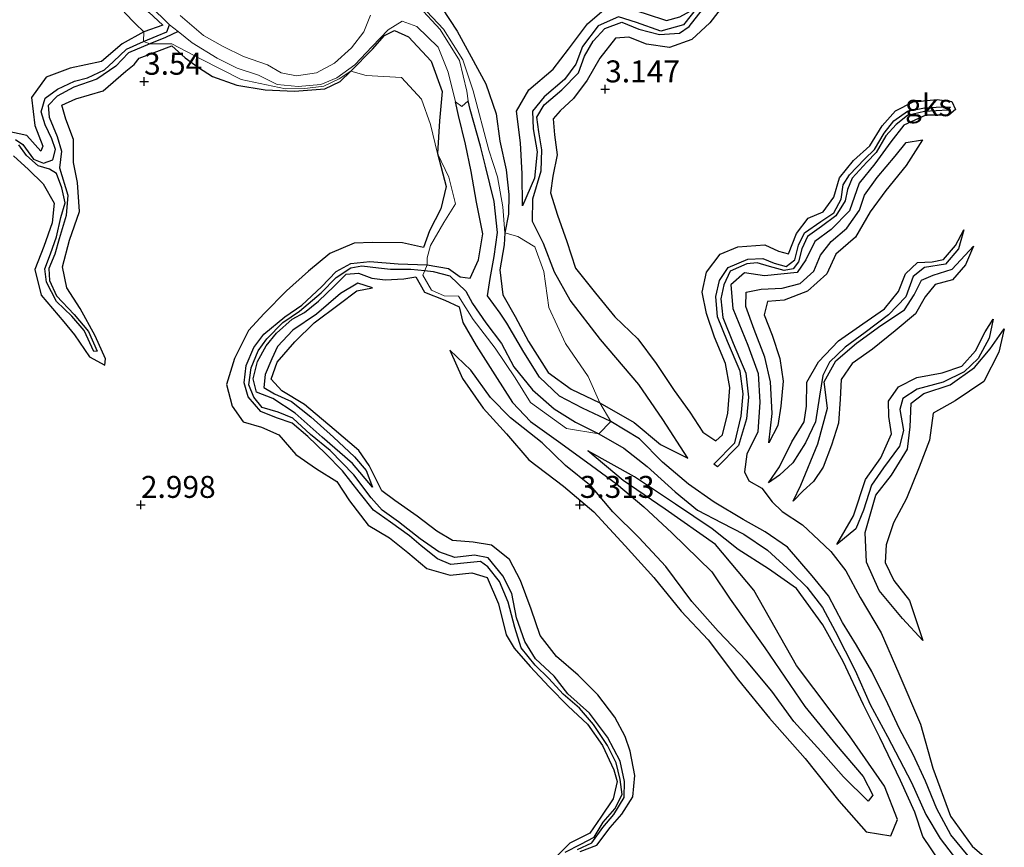
# Model space of a CAD drawing. Units: metres. Extents: x 69996 to 75626, y 371525 to 375003.
# Drawn here: x 71086 to 71198, y 373211 to 373305 of the extents above; entities that cross this region are included whole.
import ezdxf
from ezdxf.enums import TextEntityAlignment as Align

# ---------------------------------------------------------------- set-up
doc = ezdxf.new("R2010")
doc.units = ezdxf.units.M
doc.layers.get('0').update_dxf_attribs({"lineweight": 25})
for name, color, linetype in [('B-ME-GW-GRONDWERKLIJN-L-B1', 10, 'Continuous'), ('B-ME-GW-HOOGTEPUNT-S-B1', 10, 'Continuous'), ('B-ME-OG-BREUK-L-B1', 10, 'Continuous')]:
    doc.layers.add(name, color=color, linetype=linetype)
doc.layers.add('B-ME-IE-GRONDWERKLIJN-GROND_NIETINGERICHT-GV-B6', color=253, linetype='Continuous', lineweight=18)
doc.layers.add('B-ME-OG-WATER-GV-B6', color=153, linetype='Continuous', lineweight=18)
doc.styles.add('NLCS-ISO', font='NLCS-ISO.TTF')

# ---------------------------------------------------------------- blocks, each defined once
blk = doc.blocks.new('hoogtepunt')
for p, q in [((-0.5, 0), (0.5, 0)), ((0, 0.5), (0, -0.5))]:
    blk.add_line(p, q)

msp = doc.modelspace()

# ---------------------------------------------------------------- linework, layer by layer
at = {"layer": 'B-ME-GW-GRONDWERKLIJN-L-B1'}
msp.add_line((71165.701, 373254.317, 2.582), (71165.286, 373254.615, 2.554), dxfattribs=at)
for points in [[(71051.811, 373342.21, 2.474), (71053.778, 373342.214, 2.555), (71056.095, 373342.302, 2.543), (71058.802, 373342.739, 2.527), (71060.972, 373343.458, 2.527), (71064.429, 373344.083, 2.486), (71065.957, 373343.972, 2.494), (71068.874, 373342.711, 2.498), (71073.109, 373340.169, 2.547), (71073.816, 373338.743, 2.515), (71073.98, 373338.011, 2.583), (71075.69, 373337.422, 2.612), (71078.635, 373334.717, 2.701), (71082.327, 373331.299, 2.689), (71085.536, 373327.25, 2.717), (71087.919, 373323.113, 2.725), (71090.94, 373317.918, 2.794), (71093.841, 373313.675, 2.883), (71096.215, 373310.761, 2.891), (71099.285, 373307.586, 2.826), (71100.893, 373306.127, 2.693), (71102.487, 373304.671, 2.486), (71100.338, 373303.882, 2.814)], [(71166.374, 373306.931, 3.532), (71164.828, 373304.934, 3.556), (71162.761, 373303.012, 3.524), (71160.228, 373302.125, 3.532), (71157.588, 373302.493, 3.516), (71155.592, 373303.287, 3.516), (71154.059, 373303.19, 3.556), (71152.301, 373300.888, 3.536), (71150.857, 373298.398, 3.548), (71149.283, 373296.299, 3.617), (71147.766, 373294.897, 3.592), (71146.957, 373293.962, 3.596), (71147.124, 373292.141, 3.584), (71147.413, 373289.884, 3.596), (71146.946, 373287.459, 3.629), (71146.655, 373285.56, 3.641), (71147.475, 373282.985, 3.669), (71148.512, 373280.011, 3.665), (71149.535, 373276.97, 3.673), (71151.8, 373274.124, 3.641), (71153.998, 373271.418, 3.609), (71156.622, 373268.895, 3.588), (71158.709, 373266.11, 3.58), (71160.759, 373263.026, 3.52), (71162.55, 373260.549, 3.435), (71164.014, 373258.277, 3.402), (71165.495, 373257.269, 3.386), (71166.256, 373257.954, 3.374), (71166.876, 373260.446, 3.422), (71167.104, 373263.344, 3.366), (71166.618, 373266.112, 3.285), (71165.345, 373269.1, 3.265), (71164.434, 373271.782, 3.305), (71163.943, 373274.219, 3.39), (71164.46, 373276.49, 3.414), (71165.986, 373278.537, 3.422), (71168.004, 373279.383, 3.362), (71171.075, 373279.605, 3.232), (71172.663, 373278.89, 3.204), (71173.804, 373278.604, 3.168), (71174.708, 373280.911, 3.228), (71176.014, 373282.663, 3.188), (71177.731, 373283.386, 3.135), (71178.967, 373285.066, 3.143), (71179.607, 373287.264, 3.196), (71181.205, 373289.227, 3.135), (71183.046, 373290.916, 3.115), (71184.463, 373293.199, 3.087), (71185.975, 373294.903, 3.131), (71187.998, 373295.912, 3.156), (71190.726, 373296.166, 3.107), (71192.39, 373295.971, 3.05), (71192.83, 373295.053, 3.042), (71192.067, 373294.415, 3.071), (71189.447, 373294.379, 3.115), (71186.911, 373293.263, 3.075), (71185.447, 373291.358, 3.071), (71183.627, 373288.856, 3.164), (71181.832, 373286.636, 3.139), (71180.734, 373283.498, 3.196), (71178.629, 373281.354, 3.184), (71176.792, 373280.004, 3.249), (71175.767, 373277.905, 3.305), (71174.757, 373276.485, 3.273), (71171.055, 373276.102, 3.253), (71168.764, 373276.444, 3.261), (71167.209, 373275.069, 3.305), (71167.425, 373272.368, 3.354), (71169.16, 373268.18, 3.418), (71170.344, 373264.942, 3.418), (71170.533, 373261.671, 3.467), (71170.29, 373258.304, 3.467), (71169.05, 373255.752, 3.435), (71168.758, 373253.756, 3.39), (71169.279, 373252.738, 3.325), (71170.744, 373251.899, 3.265), (71171.94, 373250.349, 3.35), (71173.082, 373249.231, 3.524), (71175.368, 373247.721, 3.495), (71177.247, 373245.98, 3.479), (71178.623, 373244.662, 3.386), (71180.334, 373242.464, 3.507), (71181.959, 373239.418, 3.572), (71184.343, 373235.416, 3.588), (71186.369, 373230.75, 3.487), (71188.841, 373225.01, 3.325), (71190.228, 373219.983, 3.079), (71192.247, 373214.525, 2.961), (71194.709, 373211.097, 2.986), (71197.673, 373208.553, 3.034)], [(71134.28, 373306.642, 3.378), (71136.017, 373303.966, 3.342), (71137.638, 373301.058, 3.208), (71139.298, 373297.979, 3.54), (71140.461, 373294.541, 3.6), (71140.903, 373291.451, 3.637), (71141.63, 373288.16, 3.516), (71141.935, 373285.359, 3.188), (71141.882, 373283.105, 2.885), (71141.47, 373281, 2.545)], [(71143.49, 373284.062, 2.979), (71143.425, 373287.695, 3.444), (71143.268, 373291.255, 3.593), (71142.79, 373294.841, 3.65), (71144.216, 373297.292, 3.63), (71146.979, 373299.625, 3.565), (71148.705, 373301.934, 3.581), (71150.882, 373304.809, 3.48), (71152.524, 373306.219, 3.411), (71154.843, 373306.822, 3.371), (71157.568, 373305.947, 3.424), (71159.879, 373305.168, 3.327), (71161.421, 373305.618, 3.258), (71163.406, 373306.687, 3.031)], [(71100.338, 373303.882, 2.814), (71097.862, 373302.509, 3.089), (71095.497, 373300.511, 3.352), (71091.948, 373299.745, 3.437), (71089.202, 373298.722, 3.457), (71087.515, 373296.42, 3.481), (71087.922, 373293.223, 3.433), (71088.84, 373290.855, 3.356), (71088.594, 373290.312, 3.34), (71086.99, 373292.094, 3.344), (71084.731, 373292.556, 3.299)], [(71123.925, 373299.408, 2.684), (71126.37, 373301.924, 2.628), (71127.772, 373303.486, 2.587), (71128.883, 373304.035, 2.575), (71130.479, 373303.332, 2.604), (71133.065, 373300.557, 2.555), (71134.311, 373297.084, 2.555), (71134.003, 373293.765, 2.761), (71133.801, 373290.034, 2.866)], [(71085.499, 373289.776, 3.441), (71087.204, 373288.189, 3.449), (71088.866, 373286.564, 3.477), (71090.118, 373284.351, 3.429), (71089.883, 373282.139, 3.344), (71088.933, 373279.426, 3.4), (71087.911, 373276.796, 3.404), (71088.635, 373273.88, 3.392), (71091.237, 373270.852, 3.283), (71092.416, 373269.348, 3.166), (71094.144, 373266.856, 3.109), (71095.897, 373265.896, 2.988), (71095.964, 373266.63, 3.069), (71094.784, 373269.265, 3.178), (71093.07, 373272.357, 3.194), (71091.564, 373274.7, 3.259), (71091.051, 373277.11, 3.38), (71091.861, 373280.136, 3.364), (71093, 373283.418, 3.396), (71092.782, 373286.731, 3.441), (71092.328, 373288.989, 3.425), (71092.308, 373291.626, 3.441), (71091.455, 373293.959, 3.461), (71091.002, 373295.525, 3.465), (71092.568, 373296.244, 3.388), (71095.701, 373297.16, 3.36), (71098.276, 373299.416, 3.332), (71099.243, 373300.169, 3.387), (71099.81, 373300.88, 3.184), (71103.534, 373302.29, 2.735), (71105.055, 373300.945, 3.004), (71106.556, 373299.812, 3.142), (71108.146, 373298.807, 3.271), (71110.945, 373297.828, 3.307), (71114.162, 373297.282, 3.146), (71117.518, 373297.133, 3.097), (71120.943, 373297.397, 3.02), (71122.716, 373298.217, 2.891), (71123.925, 373299.408, 2.684)], [(71171.55, 373257.042, 3.487), (71171.93, 373260.404, 3.524), (71171.746, 373264.014, 3.564), (71171.083, 373266.809, 3.52), (71169.873, 373269.98, 3.463), (71168.917, 373272.586, 3.451), (71168.978, 373274.226, 3.402), (71170.657, 373274.583, 3.37), (71173.07, 373274.691, 3.362), (71175.1, 373275.229, 3.362), (71176.688, 373276.622, 3.346), (71177.449, 373278.434, 3.313), (71178.665, 373279.994, 3.297), (71180.414, 373281.512, 3.329), (71181.876, 373283.56, 3.305), (71182.432, 373285.294, 3.273), (71183.883, 373287.284, 3.261), (71185.956, 373289.718, 3.281), (71187.181, 373291.264, 3.285), (71189.038, 373291.59, 3.184)], [(71133.801, 373290.034, 2.866), (71134.777, 373286.252, 2.895), (71134.158, 373283.727, 2.943), (71132.899, 373281.199, 3.061), (71132.197, 373279.332, 3), (71129.823, 373279.84, 3.344), (71126.405, 373279.886, 3.392), (71124.28, 373279.792, 3.372), (71121.519, 373278.634, 3.404), (71119.083, 373276.635, 3.429), (71116.586, 373274.39, 3.457), (71114.06, 373271.79, 3.457), (71112.266, 373269.862, 3.489), (71110.653, 373266.654, 3.481), (71109.755, 373263.698, 3.51), (71110.398, 373261.248, 3.554), (71111.663, 373259.44, 3.558), (71113.737, 373258.821, 3.51), (71115.702, 373257.959, 3.538), (71117.661, 373255.709, 3.501), (71120.017, 373254.081, 3.469), (71122.341, 373252.642, 3.413), (71123.752, 373250.431, 3.404), (71125.883, 373247.655, 3.352), (71128.318, 373246.211, 3.34), (71130.416, 373244.556, 3.376), (71132.564, 373242.748, 3.388), (71135.243, 373241.982, 3.348), (71137.695, 373242.228, 3.307), (71139.44, 373241.688, 3.303), (71140.737, 373238.72, 3.319), (71141.622, 373235.156, 3.218), (71142.53, 373233.638, 3.194), (71144.37, 373231.576, 3.231), (71146.508, 373229.25, 3.097), (71148.669, 373227.061, 3.032), (71150.885, 373224.998, 3.044), (71152.601, 373222.574, 2.996), (71153.874, 373219.772, 2.98), (71154.246, 373218.448, 2.992), (71153.819, 373216.496, 3.032), (71152.405, 373214.411, 3.016), (71151.138, 373212.557, 2.992), (71148.874, 373211.417, 2.927), (71147.323, 373209.874, 2.899)], [(71193.751, 373281.312, 3.095), (71193.171, 373279.165, 3.196), (71191.687, 373277.402, 3.196), (71189.29, 373277.028, 3.269), (71187.992, 373276.009, 3.285), (71187.139, 373273.701, 3.321), (71185.186, 373271.64, 3.346), (71182.531, 373269.626, 3.39), (71180.246, 373267.939, 3.418), (71178.471, 373266.257, 3.495), (71177.683, 373264.733, 3.511), (71177.33, 373262.363, 3.556), (71176.871, 373259.434, 3.584), (71175.712, 373257.05, 3.604), (71174.298, 373254.771, 3.548), (71172.759, 373253.355, 3.455), (71171.493, 373252.51, 3.273)], [(71141.47, 373281, 2.545), (71141.382, 373279.622, 2.428), (71140.907, 373276.773, 2.605), (71141.224, 373273.904, 2.699), (71142.639, 373271.457, 2.796), (71144.163, 373268.604, 2.856), (71146.411, 373265.072, 2.796), (71149.032, 373263.178, 2.775), (71152.308, 373261.607, 2.808), (71156.19, 373259.369, 2.872)], [(71174.301, 373250.402, 3.544), (71175.191, 373252.231, 3.54), (71177.125, 373256.943, 3.532), (71178.245, 373260.991, 3.52), (71177.866, 373264.023, 3.475), (71179.198, 373266.396, 3.422), (71181.55, 373268.42, 3.406), (71184.297, 373270.423, 3.358), (71187.017, 373272.224, 3.313), (71188.104, 373273.906, 3.313), (71188.938, 373275.584, 3.22), (71190.277, 373276.176, 3.176), (71192.443, 373276.852, 3.164), (71194.856, 373279.477, 3.046)], [(71126.389, 373252, 3.093), (71124.097, 373254.699, 3.02), (71120.67, 373257.686, 2.988), (71117.581, 373260.449, 3.024), (71115.016, 373262.111, 2.984), (71113.166, 373262.843, 2.98), (71112.8, 373264.343, 2.988), (71113.296, 373266.333, 2.923), (71114.27, 373268.125, 2.737), (71115.468, 373269.549, 2.636), (71117.229, 373271.138, 2.64), (71118.651, 373271.89, 2.903), (71120.228, 373273.191, 2.943), (71122.017, 373274.898, 2.939), (71123.404, 373276.282, 2.895), (71124.777, 373276.407, 2.879), (71126.322, 373275.819, 2.988), (71127.818, 373275.648, 3.21), (71129.963, 373275.747, 3.222), (71131.313, 373275.976, 3.024), (71132.328, 373274.228, 2.935), (71134.647, 373273.299, 2.951), (71136.259, 373272.571, 3.097), (71136.695, 373270.755, 3.303), (71138.188, 373268.158, 3.429), (71140.341, 373264.801, 3.457), (71142.33, 373261.666, 3.481), (71144.383, 373259.499, 3.554), (71147.594, 373257.216, 3.574), (71150.775, 373254.907, 3.538), (71154.205, 373252.386, 3.562), (71157.3, 373249.746, 3.51), (71160.495, 373246.783, 3.534), (71165.054, 373242.349, 3.554), (71167.142, 373239.248, 3.59), (71171.078, 373233.707, 3.53), (71175.656, 373227.015, 3.53), (71179.215, 373222.632, 3.51), (71182.312, 373219.014, 3.538), (71183.409, 373216.894, 3.538), (71182.857, 373216.213, 3.526), (71180.051, 373218.977, 3.542), (71177.485, 373221.91, 3.558), (71174.4, 373225.291, 3.55), (71171.875, 373228.764, 3.586), (71168.989, 373232.226, 3.574), (71165.767, 373235.6, 3.582), (71162.789, 373238.979, 3.582), (71159.817, 373242.968, 3.615), (71156.719, 373246.265, 3.655), (71153.779, 373249.192, 3.675), (71151.293, 373252.115, 3.667), (71148.392, 373254.474, 3.659), (71145.7, 373257.04, 3.675), (71142.102, 373259.921, 3.655), (71139.831, 373262.211, 3.671), (71137.602, 373265.33, 3.663), (71135.215, 373267.624, 3.453)], [(71150.063, 373210.469, 2.838), (71151.959, 373211.215, 2.919), (71153.467, 373213.223, 2.984), (71154.783, 373214.72, 3.093), (71156.065, 373216.693, 3.154), (71156.264, 373219.126, 3.226), (71155.755, 373221.917, 3.291), (71155.181, 373223.603, 3.291), (71154, 373225.807, 3.315), (71152.049, 373228.321, 3.332), (71149.823, 373230.558, 3.364), (71147.364, 373232.699, 3.348), (71145.5, 373235.083, 3.315), (71144.452, 373238.109, 3.36), (71143.265, 373241.355, 3.404), (71142.008, 373243.756, 3.425), (71139.933, 373245.392, 3.392), (71137.864, 373245.742, 3.392), (71135.509, 373245.934, 3.477), (71133.699, 373246.995, 3.489), (71131.471, 373248.678, 3.4), (71128.918, 373250.471, 3.38), (71127.447, 373251.587, 3.352), (71126.004, 373254.478, 3.417), (71124.837, 373256.171, 3.493), (71122.035, 373258.569, 3.542), (71118.651, 373261.412, 3.469), (71116.045, 373262.973, 3.441), (71114.832, 373264.298, 3.425), (71115.537, 373266.254, 3.437), (71117.52, 373268.581, 3.425), (71119.732, 373270.736, 3.441), (71122.6, 373272.856, 3.506), (71124.589, 373274.391, 3.59), (71126.381, 373274.735, 3.538)], [(71197.113, 373271.16, 3.083), (71196.659, 373268.988, 3.196), (71195.391, 373266.656, 3.224), (71193.815, 373265.139, 3.277), (71191.427, 373263.966, 3.289), (71188.444, 373263.155, 3.346), (71186.829, 373262.121, 3.459), (71186.474, 373260.84, 3.467), (71186.907, 373258.457, 3.439), (71186.424, 373256.665, 3.451), (71184.606, 373254.21, 3.479), (71183.235, 373252.223, 3.511), (71182.326, 373249.37, 3.532), (71181.456, 373247.263, 3.54), (71179.309, 373245.482, 3.394)], [(71189.078, 373234.526, 3.366), (71186.757, 373237.052, 3.479), (71184.134, 373240.242, 3.511), (71182.692, 373243.441, 3.499), (71182.536, 373246.844, 3.463), (71183.727, 373251.104, 3.475), (71185.522, 373253.366, 3.471), (71187.348, 373256.343, 3.447), (71187.663, 373258.879, 3.439), (71187.753, 373261.587, 3.382), (71189.195, 373262.692, 3.333), (71192.222, 373263.681, 3.317), (71194.98, 373265.633, 3.293), (71196.779, 373267.757, 3.224), (71198.375, 373270.052, 3.135)], [(71156.19, 373259.369, 2.872), (71159.187, 373256.87, 2.828), (71162.307, 373255.298, 2.767)], [(71191.055, 373209.279, 3.121), (71189.101, 373212.172, 3.089), (71188.169, 373214.979, 2.943), (71186.548, 373218.576, 2.923), (71184.189, 373223.463, 2.875), (71182.345, 373227.2, 2.806), (71180.006, 373232.131, 2.737), (71177.712, 373236.299, 2.761), (71174.715, 373240.454, 2.741), (71171.489, 373242.703, 2.818), (71168.039, 373244.881, 2.749), (71165.08, 373247.252, 2.838), (71160.906, 373250.07, 2.992), (71156.239, 373253.178, 3.178), (71150.921, 373256.137, 3.275)]]:
    msp.add_polyline3d(points, dxfattribs=at)
at = {"layer": 'B-ME-IE-GRONDWERKLIJN-GROND_NIETINGERICHT-GV-B6'}
for points in [[(71100.982, 373306.92, 2.072), (71103.266, 373304.688, 2.051), (71104.25, 373303.915, 2.059), (71105.857, 373302.653, 2.072), (71108.707, 373300.899, 2.1), (71110.978, 373299.749, 2.092), (71113.39, 373298.944, 2.084), (71115.543, 373297.906, 2.088), (71117.926, 373297.663, 2.039), (71120.513, 373297.895, 2.039), (71122.306, 373298.662, 2.055), (71124.386, 373300.144, 2.076), (71126.345, 373302.214, 2.092), (71128.17, 373304.122, 2.084), (71129.753, 373305.096, 2.072), (71131.429, 373304.493, 2.072), (71133.874, 373302.145, 2.043), (71135.021, 373299.296, 2.043), (71135.843, 373295.928, 2.043), (71136.555, 373295.369, 2.043), (71137.298, 373296.032, 2.043), (71137.119, 373297.118, 2.116), (71136.282, 373300.638, 2.128), (71134.091, 373304.165, 2.177), (71131.69, 373306.759, 2.161)], [(71098.096, 373306.138, 3.019), (71099.381, 373304.797, 2.877), (71100.338, 373303.882, 2.814), (71100.289, 373302.801, 2.566), (71101.027, 373302.525, 2.485), (71103.541, 373302.53, 2.614), (71106.796, 373300.818, 2.508), (71111.44, 373298.446, 2.383), (71116.482, 373297.409, 2.302), (71118.663, 373297.444, 2.302), (71120.839, 373297.708, 2.302), (71122.574, 373298.525, 2.334), (71123.925, 373299.408, 2.684), (71125.654, 373298.914, 2.763), (71129.684, 373298.672, 2.84), (71131.955, 373296.216, 2.8), (71132.982, 373293.315, 2.8), (71133.801, 373290.034, 2.866), (71135.102, 373287.338, 2.65), (71135.844, 373284.305, 2.751), (71134.506, 373282.154, 2.836), (71132.995, 373279.534, 2.804), (71132.608, 373278.138, 2.492), (71132.608, 373277.332, 2.223), (71132.337, 373276.681, 2.211), (71132.129, 373276.174, 2.601), (71133.114, 373274.469, 2.707), (71134.571, 373273.808, 2.771), (71136.181, 373273.751, 2.573), (71137.843, 373271.112, 2.549), (71140.354, 373267.829, 2.561), (71142.652, 373264.453, 2.545), (71144.381, 373261.648, 2.496), (71148.498, 373258.696, 2.512), (71152.191, 373258.081, 2.203), (71153.547, 373259.479, 2.185), (71152.308, 373261.607, 2.808), (71150.943, 373264.619, 2.942), (71148.366, 373268.36, 2.967), (71146.486, 373272.483, 2.979), (71145.897, 373276.567, 2.857), (71144.88, 373279.378, 2.704), (71142.933, 373280.588, 2.562), (71141.47, 373281, 2.545), (71141.225, 373283.952, 2.623), (71140.644, 373287.38, 2.643), (71139.638, 373290.405, 2.485), (71137.844, 373297.177, 2.425), (71136.684, 373300.718, 2.453), (71134.476, 373304.202, 2.445), (71131.928, 373306.878, 2.441)], [(71150.943, 373264.619, 2.942), (71152.308, 373261.607, 2.808), (71153.547, 373259.479, 2.185), (71152.191, 373258.081, 2.203), (71148.498, 373258.696, 2.512), (71144.381, 373261.648, 2.496), (71142.652, 373264.453, 2.545), (71140.354, 373267.829, 2.561), (71137.843, 373271.112, 2.549), (71136.181, 373273.751, 2.573), (71134.571, 373273.808, 2.771), (71133.114, 373274.469, 2.707), (71132.129, 373276.174, 2.601), (71132.337, 373276.681, 2.211), (71132.608, 373277.332, 2.223), (71132.608, 373278.138, 2.492), (71132.995, 373279.534, 2.804), (71134.506, 373282.154, 2.836), (71135.844, 373284.305, 2.751), (71135.102, 373287.338, 2.65), (71133.801, 373290.034, 2.866), (71132.982, 373293.315, 2.8), (71131.955, 373296.216, 2.8), (71129.684, 373298.672, 2.84), (71125.654, 373298.914, 2.763), (71123.925, 373299.408, 2.684), (71122.574, 373298.525, 2.334), (71120.839, 373297.708, 2.302), (71118.663, 373297.444, 2.302), (71116.482, 373297.409, 2.302), (71111.44, 373298.446, 2.383), (71106.796, 373300.818, 2.508), (71103.541, 373302.53, 2.614), (71101.027, 373302.525, 2.485), (71100.289, 373302.801, 2.566), (71100.338, 373303.882, 2.814), (71099.381, 373304.797, 2.877), (71098.096, 373306.138, 3.019)], [(71131.928, 373306.878, 2.441), (71134.476, 373304.202, 2.445), (71136.684, 373300.718, 2.453), (71137.844, 373297.177, 2.425), (71139.638, 373290.405, 2.485), (71140.644, 373287.38, 2.643), (71141.225, 373283.952, 2.623), (71141.47, 373281, 2.545), (71142.933, 373280.588, 2.562), (71144.88, 373279.378, 2.704), (71145.897, 373276.567, 2.857), (71146.486, 373272.483, 2.979), (71148.366, 373268.36, 2.967), (71150.943, 373264.619, 2.942)], [(71126.159, 373305.786, 2.068), (71125.413, 373303.881, 2.039), (71123.985, 373302.055, 2.035), (71122.042, 373300.314, 2.027), (71120.021, 373299.238, 2.019), (71117.741, 373298.887, 2.043), (71115.99, 373299.218, 2.08), (71114.429, 373300.139, 2.08), (71111.694, 373301.078, 2.072), (71109.356, 373302.239, 2.043), (71107.139, 373303.461, 2.059), (71104.46, 373305.743, 2.047)]]:
    msp.add_polyline3d(points, dxfattribs=at)
at = {"layer": 'B-ME-OG-BREUK-L-B1'}
for points in [[(71163.406, 373306.687, 3.031), (71161.838, 373304.708, 3.003), (71159.238, 373303.97, 2.987), (71156.457, 373304.976, 3.011), (71154.431, 373305.592, 3.007), (71152.097, 373304.587, 3.027), (71150.301, 373302.215, 3.011), (71149.563, 373300.202, 3.035), (71148.267, 373298.47, 3.027), (71145.953, 373296.5, 3.003), (71144.632, 373294.84, 2.967), (71144.692, 373292.84, 2.942), (71145.166, 373290.237, 2.886), (71144.845, 373287.214, 2.934), (71143.49, 373284.062, 2.979)], [(71162.307, 373255.298, 2.767), (71159.47, 373259.725, 2.905), (71156.749, 373263.693, 2.961), (71152.367, 373268.821, 2.994), (71148.92, 373273.309, 2.99), (71147.125, 373276.516, 2.949), (71145.876, 373279.76, 2.905), (71144.613, 373282.291, 2.864), (71144.674, 373284.872, 2.909), (71145.602, 373288.069, 2.889), (71145.672, 373290.451, 2.86), (71145.336, 373292.483, 2.844), (71145.112, 373294.185, 2.868), (71145.943, 373295.566, 2.885), (71147.956, 373297.273, 2.868), (71149.859, 373299.205, 2.881), (71150.544, 373301.112, 2.917), (71151.511, 373302.843, 2.933), (71152.85, 373304.292, 2.945), (71154.814, 373304.992, 2.949), (71156.733, 373304.213, 2.945), (71159.077, 373303.582, 2.937), (71161.372, 373303.756, 2.957), (71162.486, 373304.492, 2.949), (71163.992, 373306.439, 2.974)], [(71085.71, 373291.64, 2.679), (71086.544, 373291.072, 2.683), (71087.753, 373289.395, 2.715), (71088.903, 373288.925, 2.723), (71089.95, 373289.307, 2.719), (71090.282, 373290.48, 2.715), (71089.864, 373291.701, 2.711), (71089.093, 373293.286, 2.719), (71088.652, 373294.796, 2.731), (71089.09, 373296.346, 2.756), (71090.49, 373297.379, 2.768), (71092.437, 373298.264, 2.76), (71093.896, 373298.664, 2.748), (71095.858, 373299.57, 2.735), (71096.876, 373300.514, 2.74), (71098.343, 373301.913, 2.655), (71100.289, 373302.801, 2.566), (71101.854, 373303.44, 2.4), (71102.962, 373303.913, 2.291), (71103.266, 373304.688, 2.051)], [(71104.25, 373303.915, 2.059), (71102.787, 373303.231, 2.311), (71101.027, 373302.525, 2.485), (71098.568, 373301.516, 2.642), (71097.154, 373299.993, 2.703), (71094.988, 373298.502, 2.727), (71092.341, 373297.598, 2.752), (71090.475, 373296.572, 2.828), (71089.429, 373295.511, 2.78), (71089.55, 373294.154, 2.731), (71090.462, 373291.974, 2.731), (71090.949, 373290.283, 2.695), (71090.738, 373288.383, 2.796), (71091.664, 373285.287, 2.865), (71091.473, 373282.97, 2.877), (71090.678, 373280.303, 2.857), (71090.188, 373278.559, 2.845), (71089.526, 373276.924, 2.837), (71089.584, 373275.536, 2.889), (71090.385, 373273.825, 2.869), (71092.389, 373271.695, 2.861), (71094.02, 373269.735, 2.877), (71095.033, 373267.489, 2.865), (71094.632, 373267.461, 2.837), (71093.521, 373269.839, 2.812), (71092.115, 373271.494, 2.853), (71090.395, 373273.174, 2.845), (71089.259, 373275.366, 2.845), (71089.069, 373276.872, 2.849), (71089.717, 373278.595, 2.869), (71090.401, 373280.536, 2.881), (71090.877, 373282.732, 2.861), (71091.359, 373284.388, 2.841), (71091.009, 373286.133, 2.82), (71090.365, 373287.768, 2.796), (71089.587, 373288.252, 2.764), (71088.292, 373288.64, 2.748), (71086.964, 373289.783, 2.748), (71086.073, 373291.006, 2.727)], [(71148.35, 373210.406, 2.422), (71150.125, 373211.302, 2.422), (71151.635, 373212.123, 2.422), (71152.675, 373213.838, 2.401), (71154.014, 373215.355, 2.393), (71154.84, 373216.963, 2.418), (71154.589, 373218.67, 2.426), (71154.152, 373220.603, 2.422), (71153.174, 373222.552, 2.434), (71151.567, 373224.937, 2.377), (71149.986, 373226.81, 2.369), (71148.121, 373228.395, 2.361), (71146.494, 373230.212, 2.337), (71144.918, 373231.72, 2.316), (71143.324, 373233.695, 2.32), (71142.6, 373236.007, 2.304), (71141.827, 373238.887, 2.276), (71140.869, 373241.247, 2.329), (71139.527, 373242.905, 2.345), (71138.696, 373243.534, 2.345), (71137.174, 373243.372, 2.308), (71135.309, 373243.184, 2.333), (71133.781, 373243.827, 2.345), (71131.93, 373245.307, 2.361), (71130.622, 373246.472, 2.345), (71128.43, 373248.031, 2.341), (71126.491, 373249.37, 2.353), (71124.868, 373251.413, 2.337), (71122.977, 373253.872, 2.333), (71121.04, 373255.82, 2.353), (71119.036, 373257.769, 2.329), (71117.249, 373259.289, 2.353), (71115.454, 373259.907, 2.3), (71113.668, 373260.638, 2.32), (71112.204, 373262.293, 2.296), (71111.771, 373263.903, 2.272), (71111.989, 373265.864, 2.26), (71112.858, 373267.92, 2.244), (71113.995, 373269.435, 2.227), (71116.382, 373271.415, 2.252), (71118.343, 373272.73, 2.231), (71120.568, 373274.826, 2.252), (71122.24, 373276.574, 2.248), (71123.935, 373277.497, 2.24), (71126.098, 373277.703, 2.268), (71129.326, 373277.473, 2.24), (71132.608, 373277.332, 2.223), (71135.047, 373276.928, 2.187), (71136.358, 373275.966, 2.147), (71137.53, 373275.833, 2.082), (71138.45, 373277.916, 2.025), (71138.955, 373280.86, 2.041), (71138.253, 373284.479, 2.11), (71137.616, 373287.962, 2.102), (71136.974, 373291.084, 2.09), (71136.193, 373294.359, 2.074), (71135.843, 373295.928, 2.043)], [(71194.272, 373209.977, 2.246), (71192.284, 373212.366, 2.209), (71190.692, 373215.346, 2.233), (71189.412, 373218.497, 2.229), (71188.009, 373221.521, 2.233), (71186.45, 373224.478, 2.254), (71185.093, 373227.293, 2.237), (71183.268, 373230.98, 2.197), (71181.538, 373234, 2.185), (71179.949, 373236.576, 2.193), (71178.344, 373239.599, 2.177), (71176.472, 373241.896, 2.177), (71173.666, 373245.162, 2.189), (71171.141, 373246.921, 2.229), (71168.63, 373248.307, 2.181), (71165.302, 373250.289, 2.177), (71162.396, 373252.331, 2.209), (71159.427, 373254.834, 2.185), (71156.804, 373257.505, 2.233), (71153.547, 373259.479, 2.185), (71150.316, 373261.013, 2.193), (71147.679, 373262.354, 2.193), (71145.425, 373264.544, 2.128), (71143.639, 373267.382, 2.165), (71141.689, 373270.682, 2.132), (71140.923, 373271.841, 2.144), (71139.488, 373273.821, 2.14), (71139.797, 373275.772, 2.092), (71140.232, 373278.276, 2.088), (71140.642, 373281.043, 2.092), (71140.261, 373284.565, 2.104), (71139.271, 373288.592, 2.124), (71138.685, 373290.878, 2.068), (71137.506, 373295.043, 2.08), (71137.298, 373296.032, 2.043)], [(71165.286, 373254.615, 2.554), (71167.677, 373257.06, 2.659), (71168.404, 373260.108, 2.76), (71168.632, 373262.655, 2.708), (71168.285, 373265.229, 2.716), (71166.821, 373268.586, 2.748), (71165.682, 373271.407, 2.728), (71165.518, 373273.726, 2.679), (71165.928, 373275.539, 2.7), (71166.9, 373277.026, 2.696), (71169.135, 373277.98, 2.687), (71170.875, 373278.051, 2.736), (71172.134, 373277.513, 2.712), (71173.515, 373277.133, 2.683), (71174.506, 373277.925, 2.655), (71174.932, 373279.599, 2.687), (71175.608, 373280.976, 2.708), (71177.468, 373282.265, 2.716), (71178.967, 373283.252, 2.728), (71179.802, 373284.829, 2.72), (71180.018, 373286.456, 2.748), (71180.727, 373287.585, 2.764), (71182.44, 373289.388, 2.728), (71183.598, 373290.483, 2.692), (71184.678, 373292.328, 2.724), (71185.806, 373293.735, 2.72), (71187.332, 373294.869, 2.736), (71189.296, 373295.218, 2.752), (71191.269, 373295.355, 2.752), (71192.251, 373295.291, 2.748), (71191.958, 373294.975, 2.724), (71189.278, 373294.829, 2.74), (71187.353, 373294.36, 2.724), (71186.048, 373293.322, 2.724), (71184.869, 373292.06, 2.724), (71183.762, 373290.161, 2.724), (71182.71, 373289.025, 2.671), (71181.048, 373287.217, 2.671), (71180.515, 373285.942, 2.671), (71180.246, 373284.628, 2.643), (71179.172, 373282.933, 2.643), (71177.562, 373281.698, 2.643), (71175.962, 373280.571, 2.607), (71175.301, 373279.161, 2.607), (71174.942, 373277.697, 2.607), (71174.331, 373276.876, 2.611), (71173.306, 373276.691, 2.615), (71171.607, 373277.143, 2.627), (71170.223, 373277.564, 2.627), (71169.054, 373277.462, 2.627), (71167.126, 373276.612, 2.607), (71166.419, 373275.07, 2.598), (71166.085, 373273.483, 2.598), (71166.31, 373271.329, 2.582), (71167.494, 373268.412, 2.574), (71168.927, 373264.991, 2.574), (71169.217, 373262.253, 2.574), (71168.987, 373259.798, 2.578), (71168.092, 373256.746, 2.594), (71165.701, 373254.317, 2.582)], [(71189.038, 373291.59, 3.184), (71187.174, 373288.644, 3.018), (71184.877, 373285.83, 3.095), (71183.081, 373283.373, 3.107), (71181.423, 373280.485, 3.095), (71179.163, 373278.548, 3.115), (71178.142, 373276.307, 3.091), (71175.967, 373274.34, 3.079), (71173.292, 373273.305, 3.075), (71171.384, 373273.149, 3.176), (71171.015, 373271.649, 3.188), (71171.929, 373269.322, 3.228), (71172.817, 373266.662, 3.253), (71173.185, 373264.07, 3.305), (71172.899, 373261.243, 3.362), (71172.585, 373259.038, 3.435), (71171.55, 373257.042, 3.487)], [(71171.493, 373252.51, 3.273), (71172.766, 373254.303, 3.261), (71174.16, 373257.154, 3.232), (71175.566, 373259.435, 3.232), (71175.847, 373261.242, 3.204), (71175.868, 373263.985, 3.224), (71177.194, 373266.275, 3.184), (71179.466, 373268.681, 3.168), (71182.267, 373270.603, 3.131), (71184.707, 373272.307, 3.115), (71186.33, 373274.298, 3.083), (71187.128, 373276.311, 3.034), (71188.481, 373277.613, 3.046), (71190.144, 373277.686, 3.05), (71191.442, 373277.949, 3.034), (71192.816, 373279.561, 3.046), (71193.751, 373281.312, 3.095)], [(71194.856, 373279.477, 3.046), (71193.966, 373277.335, 3.018), (71192.488, 373275.632, 2.974), (71190.507, 373275.101, 3.03), (71189.368, 373273.703, 3.058), (71188.25, 373271.758, 3.038), (71185.954, 373269.801, 3.01), (71183.351, 373267.74, 3.058), (71181.046, 373266.106, 3.135), (71179.802, 373264.271, 3.16), (71179.678, 373262.013, 3.249), (71179.501, 373259.299, 3.253), (71178.702, 373256.783, 3.228), (71177.736, 373254.263, 3.285), (71176.641, 373252.663, 3.342), (71175.465, 373251.587, 3.439), (71174.301, 373250.402, 3.544)], [(71149.762, 373210.712, 2.454), (71151.381, 373211.464, 2.47), (71152.639, 373213.21, 2.45), (71153.891, 373214.693, 2.478), (71155.058, 373216.631, 2.458), (71155.109, 373218.458, 2.438), (71154.596, 373220.77, 2.426), (71153.169, 373223.509, 2.405), (71151.127, 373226.232, 2.381), (71148.656, 373228.442, 2.393), (71147.082, 373230.461, 2.353), (71144.962, 373232.43, 2.312), (71143.736, 373234.418, 2.341), (71142.777, 373237.103, 2.409), (71142.246, 373239.87, 2.405), (71141.224, 373241.895, 2.389), (71139.574, 373243.929, 2.393), (71138.016, 373244.25, 2.361), (71135.771, 373243.977, 2.3), (71133.929, 373244.628, 2.244), (71131.811, 373246.112, 2.207), (71129.357, 373248.052, 2.191), (71127.503, 373249.362, 2.167), (71126.236, 373250.768, 2.167), (71124.26, 373253.409, 2.187), (71121.569, 373256.182, 2.167), (71119.338, 373258.016, 2.211), (71117.317, 373259.88, 2.203), (71115.641, 373260.538, 2.155), (71113.814, 373261.079, 2.167), (71112.851, 373262.276, 2.167), (71112.304, 373263.661, 2.231), (71112.578, 373265.589, 2.236), (71113.349, 373267.523, 2.215), (71114.333, 373268.912, 2.276), (71116.17, 373270.769, 2.284), (71118.074, 373272.067, 2.248), (71120.522, 373274.137, 2.256), (71122.239, 373275.902, 2.256), (71123.901, 373276.989, 2.28), (71125.166, 373277.221, 2.316), (71127.052, 373277.014, 2.292), (71128.446, 373276.833, 2.252), (71130.773, 373276.861, 2.256), (71132.337, 373276.681, 2.211), (71133.314, 373276.568, 2.183), (71135.186, 373276.074, 2.159), (71137.015, 373274.327, 2.114), (71137.779, 373272.922, 2.049), (71139.308, 373270.729, 2.045), (71141.088, 373268.388, 2.029), (71142.478, 373265.714, 2.062), (71144.607, 373263.084, 2.09), (71147.072, 373260.936, 2.102), (71149.518, 373259.416, 2.147), (71152.191, 373258.081, 2.203), (71155.017, 373256.46, 2.203), (71157.687, 373254.348, 2.159), (71160.888, 373251.466, 2.126), (71163.405, 373249.384, 2.143), (71166.177, 373247.932, 2.151), (71168.713, 373246.658, 2.151), (71171.387, 373244.813, 2.167), (71174.075, 373242.36, 2.187), (71175.86, 373240.62, 2.126), (71177.674, 373238.293, 2.082), (71179.117, 373235.598, 2.094), (71181.387, 373231.093, 2.114), (71183.102, 373227.25, 2.167), (71185.075, 373223.578, 2.175), (71187.806, 373218.354, 2.122), (71189.434, 373214.705, 2.143), (71191.06, 373211.95, 2.175), (71193.408, 373208.884, 2.179)], [(71126.381, 373274.735, 3.538), (71124.715, 373275.248, 3.154), (71122.755, 373274.085, 3.186), (71119.996, 373271.728, 3.158), (71117.292, 373269.889, 3.004), (71115.566, 373268.041, 2.976), (71114.903, 373266.638, 3.154), (71114.173, 373264.835, 3.162), (71113.996, 373263.342, 3.162), (71115.21, 373262.647, 3.186), (71117.158, 373261.758, 3.198), (71119.365, 373260.034, 3.226), (71121.95, 373257.711, 3.174), (71124.336, 373255.463, 3.117), (71125.668, 373253.895, 3.166), (71126.389, 373252, 3.093)], [(71179.309, 373245.482, 3.394), (71181.208, 373248.734, 3.362), (71182.577, 373252.879, 3.301), (71184.309, 373255.354, 3.253), (71185.533, 373258.083, 3.24), (71185.226, 373260.047, 3.196), (71185.166, 373261.794, 3.151), (71186.32, 373263.45, 3.204), (71188.404, 373264.498, 3.123), (71191.309, 373265.02, 3.087), (71193.552, 373265.778, 3.042), (71195.11, 373267.522, 3.006), (71196.183, 373269.715, 3.01), (71197.113, 373271.16, 3.083)], [(71198.375, 373270.052, 3.135), (71197.757, 373267.383, 3.079), (71196.051, 373264.05, 3.01), (71192.759, 373261.836, 3.01), (71190.277, 373260.453, 3.046), (71189.849, 373257.352, 3.058), (71188.658, 373254.274, 3.054), (71187.233, 373250.721, 3.062), (71185.759, 373247.952, 3.139), (71184.908, 373245.428, 3.228), (71184.79, 373243.429, 3.228), (71185.779, 373241.348, 3.208), (71187.556, 373239.086, 3.212), (71189.078, 373234.526, 3.366)], [(71135.215, 373267.624, 3.453), (71136.627, 373264.37, 3.501), (71138.989, 373261.021, 3.453), (71141.667, 373258.067, 3.449), (71144.181, 373255.123, 3.324), (71148.162, 373252.104, 3.311), (71151.589, 373249.188, 3.384), (71155.178, 373245.308, 3.336), (71158.449, 373241.688, 3.344), (71161.561, 373237.88, 3.311), (71164.634, 373234.605, 3.311), (71168.087, 373230, 3.235), (71171.624, 373225.661, 3.214), (71175.672, 373221.07, 3.206), (71179.539, 373216.252, 3.186), (71182.646, 373212.712, 3.206), (71185.455, 373212.26, 3.283), (71186.213, 373214.109, 3.303), (71184.71, 373217.919, 3.231), (71180.723, 373223.643, 3.235), (71174.687, 373231.661, 3.299), (71169.824, 373240.273, 3.069), (71165.46, 373245.453, 2.964), (71159.728, 373249.479, 3.125), (71154.941, 373252.776, 3.259), (71150.921, 373256.137, 3.275)]]:
    msp.add_polyline3d(points, dxfattribs=at)
at = {"layer": 'B-ME-OG-WATER-GV-B6'}
for points in [[(71131.69, 373306.759, 2.161), (71134.091, 373304.165, 2.177), (71136.282, 373300.638, 2.128), (71137.119, 373297.118, 2.116), (71137.298, 373296.032, 2.043), (71136.555, 373295.369, 2.043), (71135.843, 373295.928, 2.043), (71135.021, 373299.296, 2.043), (71133.874, 373302.145, 2.043), (71131.429, 373304.493, 2.072), (71129.753, 373305.096, 2.072), (71128.17, 373304.122, 2.084), (71126.345, 373302.214, 2.092), (71124.386, 373300.144, 2.076), (71122.306, 373298.662, 2.055), (71120.513, 373297.895, 2.039), (71117.926, 373297.663, 2.039), (71115.543, 373297.906, 2.088), (71113.39, 373298.944, 2.084), (71110.978, 373299.749, 2.092), (71108.707, 373300.899, 2.1), (71105.857, 373302.653, 2.072), (71104.25, 373303.915, 2.059), (71103.266, 373304.688, 2.051), (71100.982, 373306.92, 2.072)], [(71104.46, 373305.743, 2.047), (71107.139, 373303.461, 2.059), (71109.356, 373302.239, 2.043), (71111.694, 373301.078, 2.072), (71114.429, 373300.139, 2.08), (71115.99, 373299.218, 2.08), (71117.741, 373298.887, 2.043), (71120.021, 373299.238, 2.019), (71122.042, 373300.314, 2.027), (71123.985, 373302.055, 2.035), (71125.413, 373303.881, 2.039), (71126.159, 373305.786, 2.068)]]:
    msp.add_polyline3d(points, dxfattribs=at)

# ---------------------------------------------------------------- block references
at = {"layer": 'B-ME-GW-HOOGTEPUNT-S-B1', "rotation": 90}
for p in [(71100.363, 373298.223, 3.54), (71100.363, 373298.223, 3.54), (71152.901, 373297.355, 3.147), (71152.901, 373297.355, 3.147), (71100, 373250, 2.998), (71100, 373250, 2.998), (71150, 373250, 3.313), (71150, 373250, 3.313)]:
    msp.add_blockref('hoogtepunt', p, dxfattribs=at)

# ---------------------------------------------------------------- texts
at = {"layer": 'B-ME-GW-HOOGTEPUNT-S-B1', "ltscale": 0.2, "style": 'NLCS-ISO'}
for s, p in [('3.54', (71100.363, 373298.223, 3.54)), ('3.54', (71100.363, 373298.223, 3.54)), ('3.147', (71152.901, 373297.355, 3.147)), ('3.147', (71152.901, 373297.355, 3.147)), ('2.998', (71100, 373250, 2.998)), ('2.998', (71100, 373250, 2.998)), ('3.313', (71150, 373250, 3.313)), ('3.313', (71150, 373250, 3.313))]:
    msp.add_text(s, height=2.5, dxfattribs=at).set_placement(p, align=Align.BOTTOM_LEFT)
at = {"layer": 'B-ME-IE-GRONDWERKLIJN-GROND_NIETINGERICHT-GV-B6', "ltscale": 0.2, "style": 'NLCS-ISO'}
msp.add_text('gks', height=2.5, dxfattribs=at).set_placement((71189.763, 373295.534), align=Align.MIDDLE_CENTER)

doc.saveas('drawing.dxf')
